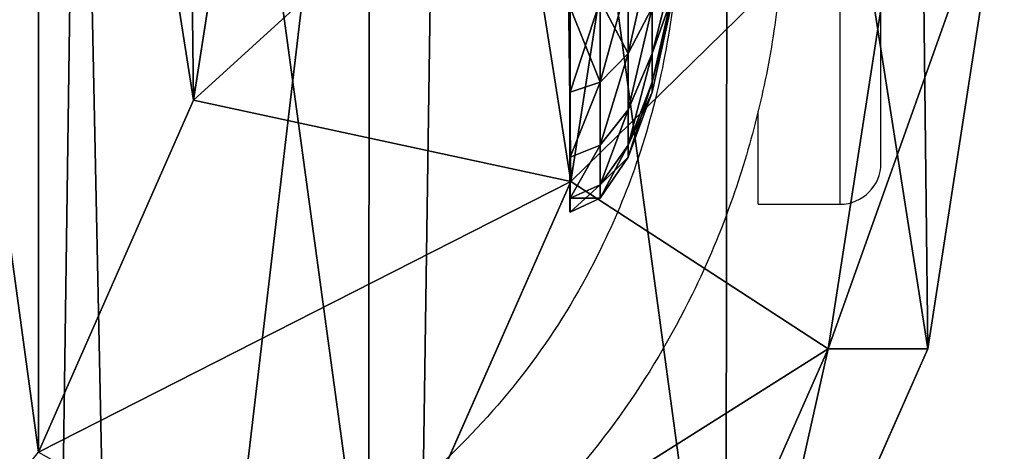
# Model space of a CAD drawing. Units: centimetres. Extents: x -292 to 292, y -163 to 315.
# Drawn here: x 133 to 138, y -2 to 0 of the extents above; entities that cross this region are included whole.
import ezdxf

# ---------------------------------------------------------------- set-up
doc = ezdxf.new("R2010")
doc.units = ezdxf.units.CM
doc.header["$LTSCALE"] = 2.54
doc.layers.get('0').update_dxf_attribs({"true_color": 0xff5454})
doc.layers.add('VP-EQ', color=7, linetype='Continuous', true_color=0x8a3492)

# ---------------------------------------------------------------- blocks, each defined once
blk = doc.blocks.new('Komponent#13')
at = {"color": 0}
for p, q in [((-1, 1.134, 0.5), (-1, 0.7753, 0.7753)), ((-1, 0.7753, 3.2247), (-1, 1.134, 3.5)), ((-1, 1.134, 0.5), (-1, 0.7753, 0.7753)), ((-1, 0.7753, 3.2247), (-1, 1.134, 3.5)), ((-0.2679, 1.134, 2.5), (-0.5858, 0.7753, 2.7071)), ((-0.2679, 1.134, 1.5), (-0.5858, 0.7753, 1.2929)), ((-0.2679, 1.134, 2.5), (-0.5858, 0.7753, 2.7071)), ((-0.2679, 1.134, 1.5), (-0.5858, 0.7753, 1.2929)), ((-1.4824, 1.0341, 0.327), (-1.4824, 0.634, 0.634)), ((-1.4824, 0.634, 3.366), (-1.4824, 1.0341, 3.673)), ((-1.4824, 0.634, 3.366), (-1.4824, 1.0341, 3.673)), ((-1.4824, 1.0341, 0.327), (-1.4824, 0.634, 0.634)), ((-0.2679, 1.0341, 2.2588), (-0.5858, 0.634, 2.366)), ((-0.2679, 1.0341, 1.7412), (-0.5858, 0.634, 1.634)), ((-0.2679, 1.0341, 1.7412), (-0.5858, 0.634, 1.634)), ((-0.2679, 1.0341, 2.2588), (-0.5858, 0.634, 2.366)), ((-2.0046, 0.5862, 0.5862), (-2.0046, 1.0003, 0.2685)), ((-2.0046, 1.0003, 3.7315), (-2.0046, 0.5862, 3.4138)), ((-2, 0.5858, 3.4142), (-2, 1, 3.7321)), ((-2, 1, 0.2679), (-2, 0.5858, 0.5858)), ((-0.5858, 1, 1), (-1, 0.7753, 0.7753)), ((-0.5858, 1, 1), (-1, 0.7753, 0.7753)), ((-0.5858, 1, 3), (-1, 0.7753, 3.2247)), ((-0.5858, 1, 3), (-1, 0.7753, 3.2247)), ((-0.5858, 1, 3), (-0.5858, 0.7753, 2.7071)), ((-0.5858, 0.7753, 1.2929), (-0.5858, 1, 1)), ((-0.5858, 0.7753, 1.2929), (-0.5858, 1, 1)), ((-0.2679, 1, 2), (-0.5858, 0.5858, 2)), ((-0.2679, 1, 2), (-0.5858, 0.5858, 2)), ((-0.5858, 1, 3), (-0.5858, 0.7753, 2.7071)), ((-1, 0.7753, 0.7753), (-1.4824, 0.634, 0.634)), ((-1, 0.7753, 0.7753), (-1.4824, 0.634, 0.634)), ((-1, 0.7753, 3.2247), (-1.4824, 0.634, 3.366)), ((-1, 0.7753, 3.2247), (-1.4824, 0.634, 3.366)), ((-0.5858, 0.7753, 1.2929), (-1, 0.5, 1.134)), ((-0.5858, 0.7753, 1.2929), (-1, 0.5, 1.134)), ((-1, 0.7753, 0.7753), (-1, 0.5, 1.134)), ((-1, 0.7753, 0.7753), (-1, 0.5, 1.134)), ((-0.5858, 0.7753, 2.7071), (-1, 0.5, 2.866)), ((-0.5858, 0.7753, 2.7071), (-1, 0.5, 2.866)), ((-1, 0.5, 2.866), (-1, 0.7753, 3.2247)), ((-1, 0.5, 2.866), (-1, 0.7753, 3.2247)), ((-0.5858, 0.634, 1.634), (-0.5858, 0.7753, 1.2929)), ((-0.5858, 0.7753, 2.7071), (-0.5858, 0.634, 2.366)), ((-0.5858, 0.634, 1.634), (-0.5858, 0.7753, 1.2929)), ((-0.5858, 0.7753, 2.7071), (-0.5858, 0.634, 2.366)), ((-1.4824, 0.634, 0.634), (-2, 0.5858, 0.5858)), ((-1.4824, 0.634, 3.366), (-2, 0.5858, 3.4142)), ((-1.4824, 0.634, 0.634), (-2, 0.5858, 0.5858)), ((-1.4824, 0.634, 3.366), (-2, 0.5858, 3.4142)), ((-1.4824, 0.634, 0.634), (-1.4824, 0.327, 1.0341)), ((-1.4824, 0.634, 0.634), (-1.4824, 0.327, 1.0341)), ((-1.4824, 0.327, 2.9659), (-1.4824, 0.634, 3.366)), ((-1.4824, 0.327, 2.9659), (-1.4824, 0.634, 3.366)), ((-0.5858, 0.634, 1.634), (-1, 0.327, 1.5517)), ((-0.5858, 0.634, 1.634), (-1, 0.327, 1.5517)), ((-0.5858, 0.634, 2.366), (-1, 0.327, 2.4483)), ((-0.5858, 0.634, 2.366), (-1, 0.327, 2.4483)), ((-0.5858, 0.5858, 2), (-0.5858, 0.634, 1.634)), ((-0.5858, 0.5858, 2), (-0.5858, 0.634, 1.634)), ((-0.5858, 0.634, 2.366), (-0.5858, 0.5858, 2)), ((-0.5858, 0.634, 2.366), (-0.5858, 0.5858, 2)), ((-2.0046, 0.2685, 1.0003), (-2.0046, 0.5862, 0.5862)), ((-2.0046, 0.5862, 3.4138), (-2.0046, 0.2685, 2.9997)), ((-2, 0.5858, 0.5858), (-2, 0.2679, 1)), ((-2, 0.2679, 3), (-2, 0.5858, 3.4142)), ((-0.5858, 0.5858, 2), (-1, 0.2679, 2)), ((-0.5858, 0.5858, 2), (-1, 0.2679, 2)), ((-1, 0.5, 2.866), (-1.4824, 0.327, 2.9659)), ((-1, 0.5, 1.134), (-1.4824, 0.327, 1.0341)), ((-1, 0.5, 1.134), (-1.4824, 0.327, 1.0341)), ((-1, 0.5, 2.866), (-1.4824, 0.327, 2.9659)), ((-1, 0.5, 1.134), (-1, 0.327, 1.5517)), ((-1, 0.327, 2.4483), (-1, 0.5, 2.866)), ((-1, 0.5, 1.134), (-1, 0.327, 1.5517)), ((-1, 0.327, 2.4483), (-1, 0.5, 2.866)), ((-1.4824, 0.327, 1.0341), (-2, 0.2679, 1)), ((-1.4824, 0.327, 2.9659), (-2, 0.2679, 3)), ((-1.4824, 0.327, 1.0341), (-2, 0.2679, 1)), ((-1.4824, 0.327, 2.9659), (-2, 0.2679, 3)), ((-1, 0.327, 2.4483), (-1.4824, 0.134, 2.5)), ((-1.4824, 0.134, 2.5), (-1.4824, 0.327, 2.9659)), ((-1.4824, 0.327, 1.0341), (-1.4824, 0.134, 1.5)), ((-1, 0.327, 1.5517), (-1.4824, 0.134, 1.5)), ((-1.4824, 0.327, 1.0341), (-1.4824, 0.134, 1.5)), ((-1, 0.327, 1.5517), (-1.4824, 0.134, 1.5)), ((-1.4824, 0.134, 2.5), (-1.4824, 0.327, 2.9659)), ((-1, 0.327, 2.4483), (-1.4824, 0.134, 2.5)), ((-1, 0.327, 1.5517), (-1, 0.2679, 2)), ((-1, 0.327, 1.5517), (-1, 0.2679, 2)), ((-1, 0.2679, 2), (-1, 0.327, 2.4483)), ((-1, 0.2679, 2), (-1, 0.327, 2.4483)), ((-2.0046, 0.0687, 1.4825), (-2.0046, 0.2685, 1.0003)), ((-2.0046, 0.2685, 2.9997), (-2.0046, 0.0687, 2.5175)), ((-2, 0.2679, 1), (-2, 0.0681, 1.4824)), ((-2, 0.0681, 2.5176), (-2, 0.2679, 3)), ((-1, 0.2679, 2), (-1.4824, 0.0681, 2)), ((-1, 0.2679, 2), (-1.4824, 0.0681, 2)), ((-1.4824, 0.134, 1.5), (-2, 0.0681, 1.4824)), ((-1.4824, 0.134, 1.5), (-2, 0.0681, 1.4824)), ((-1.4824, 0.134, 2.5), (-2, 0.0681, 2.5176)), ((-1.4824, 0.134, 2.5), (-2, 0.0681, 2.5176)), ((-1.4824, 0.134, 1.5), (-1.4824, 0.0681, 2)), ((-1.4824, 0.134, 1.5), (-1.4824, 0.0681, 2)), ((-1.4824, 0.0681, 2), (-1.4824, 0.134, 2.5)), ((-1.4824, 0.0681, 2), (-1.4824, 0.134, 2.5)), ((-2.0046, 0.0006, 2), (-2.0046, 0.0687, 1.4825)), ((-2.0046, 0.0687, 2.5175), (-2.0046, 0.0006, 2)), ((-1.4824, 0.0681, 2), (-2, 0, 2)), ((-2, 0.0681, 1.4824), (-2, 0, 2)), ((-1.4824, 0.0681, 2), (-2, 0, 2)), ((-2, 0, 2), (-2, 0.0681, 2.5176))]:
    blk.add_line(p, q, dxfattribs=at)
mesh = blk.add_polyface(dxfattribs=at)
corners = [(-2.0046, 0.0687, 2.5175), (-2.0046, 0.0687, 1.4825), (-2.0046, 0.0006, 2), (-2.0046, 0.2685, 1.0003), (-2.0046, 0.2685, 2.9997), (-2.0046, 0.5862, 0.5862), (-2.0046, 0.5862, 3.4138), (-2.0046, 1.0003, 0.2685), (-2.0046, 1.0003, 3.7315), (-2.0046, 1.4825, 3.9313), (-2.0046, 1.4825, 0.0687), (-2.0046, 2, 3.9994), (-2.0046, 2, 0.0006), (-2.0046, 2.5175, 3.9313), (-2.0046, 2.5175, 0.0687), (-2.0046, 2.9997, 3.7315), (-2.0046, 2.9997, 0.2685), (-2.0046, 3.4138, 3.4138), (-2.0046, 3.4138, 0.5862), (-2.0046, 3.7315, 2.9997), (-2.0046, 3.7315, 1.0003), (-2.0046, 3.9313, 2.5175), (-2.0046, 3.9313, 1.4825), (-2.0046, 3.9994, 2)]
mesh.append_faces([[corners[k] for k in face] for face in [(0, 1, 2), (22, 21, 23)]], dxfattribs={"vtx0": -1, "color": 0})
mesh.append_faces([[corners[k] for k in face] for face in [(1, 0, 3), (3, 4, 5), (5, 6, 7), (7, 9, 10), (10, 11, 12), (12, 13, 14), (14, 15, 16), (16, 17, 18), (18, 19, 20), (20, 21, 22)]], dxfattribs={"vtx0": -1, "vtx1": -1, "color": 0})
mesh.append_faces([[corners[k] for k in face] for face in [(3, 0, 4), (5, 4, 6), (7, 6, 8), (7, 8, 9), (10, 9, 11), (12, 11, 13), (14, 13, 15), (16, 15, 17), (18, 17, 19), (20, 19, 21)]], dxfattribs={"vtx0": -1, "vtx2": -1, "color": 0})
mesh = blk.add_polyface(dxfattribs=at)
corners = [(-1, 1.134, 0.5), (-0.5858, 1, 1), (-1, 0.7753, 0.7753), (-0.5858, 1.2929, 0.7753)]
mesh.append_faces([[corners[k] for k in face] for face in [(0, 1, 2), (1, 0, 3)]], dxfattribs={"vtx0": -1, "color": 0})
mesh = blk.add_polyface(dxfattribs=at)
corners = [(-1, 0.7753, 3.2247), (-0.5858, 1.2929, 3.2247), (-1, 1.134, 3.5), (-0.5858, 1, 3)]
mesh.append_faces([[corners[k] for k in face] for face in [(0, 1, 2), (1, 0, 3)]], dxfattribs={"vtx0": -1, "color": 0})
mesh = blk.add_polyface(dxfattribs=at)
corners = [(-0.2679, 1.134, 2.5), (-0.5858, 1, 3), (-0.5858, 0.7753, 2.7071), (-0.2679, 1.2929, 2.7071)]
mesh.append_faces([[corners[k] for k in face] for face in [(0, 1, 2), (1, 0, 3)]], dxfattribs={"vtx0": -1, "color": 0})
mesh = blk.add_polyface(dxfattribs=at)
corners = [(-0.5858, 1, 1), (-0.2679, 1.134, 1.5), (-0.5858, 0.7753, 1.2929), (-0.2679, 1.2929, 1.2929)]
mesh.append_faces([[corners[k] for k in face] for face in [(0, 1, 2), (1, 0, 3)]], dxfattribs={"vtx0": -1, "color": 0})
mesh = blk.add_polyface(dxfattribs=at)
corners = [(-1.4824, 1.0341, 0.327), (-1, 0.7753, 0.7753), (-1.4824, 0.634, 0.634), (-1, 1.134, 0.5)]
mesh.append_faces([[corners[k] for k in face] for face in [(0, 1, 2), (1, 0, 3)]], dxfattribs={"vtx0": -1, "color": 0})
mesh = blk.add_polyface(dxfattribs=at)
corners = [(-1.4824, 0.634, 3.366), (-1, 1.134, 3.5), (-1.4824, 1.0341, 3.673), (-1, 0.7753, 3.2247)]
mesh.append_faces([[corners[k] for k in face] for face in [(0, 1, 2), (1, 0, 3)]], dxfattribs={"vtx0": -1, "color": 0})
mesh = blk.add_polyface(dxfattribs=at)
corners = [(-0.2679, 1.0341, 2.2588), (-0.5858, 0.7753, 2.7071), (-0.5858, 0.634, 2.366), (-0.2679, 1.134, 2.5)]
mesh.append_faces([[corners[k] for k in face] for face in [(0, 1, 2), (1, 0, 3)]], dxfattribs={"vtx0": -1, "color": 0})
mesh = blk.add_polyface(dxfattribs=at)
corners = [(-0.5858, 0.7753, 1.2929), (-0.2679, 1.0341, 1.7412), (-0.5858, 0.634, 1.634), (-0.2679, 1.134, 1.5)]
mesh.append_faces([[corners[k] for k in face] for face in [(0, 1, 2), (1, 0, 3)]], dxfattribs={"vtx0": -1, "color": 0})
mesh = blk.add_polyface(dxfattribs=at)
corners = [(-2, 0.5858, 3.4142), (-1.4824, 1.0341, 3.673), (-2, 1, 3.7321), (-1.4824, 0.634, 3.366)]
mesh.append_faces([[corners[k] for k in face] for face in [(0, 1, 2), (1, 0, 3)]], dxfattribs={"vtx0": -1, "color": 0})
mesh = blk.add_polyface(dxfattribs=at)
corners = [(-2, 1, 0.2679), (-1.4824, 0.634, 0.634), (-2, 0.5858, 0.5858), (-1.4824, 1.0341, 0.327)]
mesh.append_faces([[corners[k] for k in face] for face in [(0, 1, 2), (1, 0, 3)]], dxfattribs={"vtx0": -1, "color": 0})
mesh = blk.add_polyface(dxfattribs=at)
corners = [(-0.5858, 0.634, 1.634), (-0.2679, 1, 2), (-0.5858, 0.5858, 2), (-0.2679, 1.0341, 1.7412)]
mesh.append_faces([[corners[k] for k in face] for face in [(0, 1, 2), (1, 0, 3)]], dxfattribs={"vtx0": -1, "color": 0})
mesh = blk.add_polyface(dxfattribs=at)
corners = [(-0.2679, 1, 2), (-0.5858, 0.634, 2.366), (-0.5858, 0.5858, 2), (-0.2679, 1.0341, 2.2588)]
mesh.append_faces([[corners[k] for k in face] for face in [(0, 1, 2), (1, 0, 3)]], dxfattribs={"vtx0": -1, "color": 0})
mesh = blk.add_polyface(dxfattribs=at)
corners = [(-0.5858, 1, 1), (-1, 0.5, 1.134), (-1, 0.7753, 0.7753), (-0.5858, 0.7753, 1.2929)]
mesh.append_faces([[corners[k] for k in face] for face in [(0, 1, 2), (1, 0, 3)]], dxfattribs={"vtx0": -1, "color": 0})
mesh = blk.add_polyface(dxfattribs=at)
corners = [(-0.5858, 1, 3), (-1, 0.5, 2.866), (-0.5858, 0.7753, 2.7071), (-1, 0.7753, 3.2247)]
mesh.append_faces([[corners[k] for k in face] for face in [(0, 1, 2), (1, 0, 3)]], dxfattribs={"vtx0": -1, "color": 0})
mesh = blk.add_polyface(dxfattribs=at)
corners = [(-1, 0.7753, 0.7753), (-1.4824, 0.327, 1.0341), (-1.4824, 0.634, 0.634), (-1, 0.5, 1.134)]
mesh.append_faces([[corners[k] for k in face] for face in [(0, 1, 2), (1, 0, 3)]], dxfattribs={"vtx0": -1, "color": 0})
mesh = blk.add_polyface(dxfattribs=at)
corners = [(-1, 0.7753, 3.2247), (-1.4824, 0.327, 2.9659), (-1, 0.5, 2.866), (-1.4824, 0.634, 3.366)]
mesh.append_faces([[corners[k] for k in face] for face in [(0, 1, 2), (1, 0, 3)]], dxfattribs={"vtx0": -1, "color": 0})
mesh = blk.add_polyface(dxfattribs=at)
corners = [(-0.5858, 0.7753, 1.2929), (-1, 0.327, 1.5517), (-1, 0.5, 1.134), (-0.5858, 0.634, 1.634)]
mesh.append_faces([[corners[k] for k in face] for face in [(0, 1, 2), (1, 0, 3)]], dxfattribs={"vtx0": -1, "color": 0})
mesh = blk.add_polyface(dxfattribs=at)
corners = [(-0.5858, 0.7753, 2.7071), (-1, 0.327, 2.4483), (-0.5858, 0.634, 2.366), (-1, 0.5, 2.866)]
mesh.append_faces([[corners[k] for k in face] for face in [(0, 1, 2), (1, 0, 3)]], dxfattribs={"vtx0": -1, "color": 0})
mesh = blk.add_polyface(dxfattribs=at)
corners = [(-1.4824, 0.634, 0.634), (-2, 0.2679, 1), (-2, 0.5858, 0.5858), (-1.4824, 0.327, 1.0341)]
mesh.append_faces([[corners[k] for k in face] for face in [(0, 1, 2), (1, 0, 3)]], dxfattribs={"vtx0": -1, "color": 0})
mesh = blk.add_polyface(dxfattribs=at)
corners = [(-1.4824, 0.634, 3.366), (-2, 0.2679, 3), (-1.4824, 0.327, 2.9659), (-2, 0.5858, 3.4142)]
mesh.append_faces([[corners[k] for k in face] for face in [(0, 1, 2), (1, 0, 3)]], dxfattribs={"vtx0": -1, "color": 0})
mesh = blk.add_polyface(dxfattribs=at)
corners = [(-0.5858, 0.634, 1.634), (-1, 0.2679, 2), (-1, 0.327, 1.5517), (-0.5858, 0.5858, 2)]
mesh.append_faces([[corners[k] for k in face] for face in [(0, 1, 2), (1, 0, 3)]], dxfattribs={"vtx0": -1, "color": 0})
mesh = blk.add_polyface(dxfattribs=at)
corners = [(-0.5858, 0.5858, 2), (-1, 0.327, 2.4483), (-1, 0.2679, 2), (-0.5858, 0.634, 2.366)]
mesh.append_faces([[corners[k] for k in face] for face in [(0, 1, 2), (1, 0, 3)]], dxfattribs={"vtx0": -1, "color": 0})
mesh = blk.add_polyface(dxfattribs=at)
corners = [(-1, 0.5, 2.866), (-1.4824, 0.134, 2.5), (-1, 0.327, 2.4483), (-1.4824, 0.327, 2.9659)]
mesh.append_faces([[corners[k] for k in face] for face in [(0, 1, 2), (1, 0, 3)]], dxfattribs={"vtx0": -1, "color": 0})
mesh = blk.add_polyface(dxfattribs=at)
corners = [(-1, 0.5, 1.134), (-1.4824, 0.134, 1.5), (-1.4824, 0.327, 1.0341), (-1, 0.327, 1.5517)]
mesh.append_faces([[corners[k] for k in face] for face in [(0, 1, 2), (1, 0, 3)]], dxfattribs={"vtx0": -1, "color": 0})
mesh = blk.add_polyface(dxfattribs=at)
corners = [(-1.4824, 0.327, 1.0341), (-2, 0.0681, 1.4824), (-2, 0.2679, 1), (-1.4824, 0.134, 1.5)]
mesh.append_faces([[corners[k] for k in face] for face in [(0, 1, 2), (1, 0, 3)]], dxfattribs={"vtx0": -1, "color": 0})
mesh = blk.add_polyface(dxfattribs=at)
corners = [(-1.4824, 0.327, 2.9659), (-2, 0.0681, 2.5176), (-1.4824, 0.134, 2.5), (-2, 0.2679, 3)]
mesh.append_faces([[corners[k] for k in face] for face in [(0, 1, 2), (1, 0, 3)]], dxfattribs={"vtx0": -1, "color": 0})
mesh = blk.add_polyface(dxfattribs=at)
corners = [(-1, 0.327, 1.5517), (-1.4824, 0.0681, 2), (-1.4824, 0.134, 1.5), (-1, 0.2679, 2)]
mesh.append_faces([[corners[k] for k in face] for face in [(0, 1, 2), (1, 0, 3)]], dxfattribs={"vtx0": -1, "color": 0})
mesh = blk.add_polyface(dxfattribs=at)
corners = [(-1, 0.2679, 2), (-1.4824, 0.134, 2.5), (-1.4824, 0.0681, 2), (-1, 0.327, 2.4483)]
mesh.append_faces([[corners[k] for k in face] for face in [(0, 1, 2), (1, 0, 3)]], dxfattribs={"vtx0": -1, "color": 0})
mesh = blk.add_polyface(dxfattribs=at)
corners = [(-1.4824, 0.134, 1.5), (-2, 0, 2), (-2, 0.0681, 1.4824), (-1.4824, 0.0681, 2)]
mesh.append_faces([[corners[k] for k in face] for face in [(0, 1, 2), (1, 0, 3)]], dxfattribs={"vtx0": -1, "color": 0})
mesh = blk.add_polyface(dxfattribs=at)
corners = [(-1.4824, 0.0681, 2), (-2, 0.0681, 2.5176), (-2, 0, 2), (-1.4824, 0.134, 2.5)]
mesh.append_faces([[corners[k] for k in face] for face in [(0, 1, 2), (1, 0, 3)]], dxfattribs={"vtx0": -1, "color": 0})
blk = doc.blocks.new('R__nica')
at = {"color": 0}
for p, q in [((19.5376, 10.4964, 46.1702), (19.1644, 8.0818, 46.1793)), ((19.5376, 10.4964, 46.1702), (19.1644, 8.0818, 46.1793)), ((19.5376, 10.4964, 46.1702), (19.1644, 8.0818, 46.1793)), ((17.6573, 10.3381, 48.2168), (17.3698, 8.4789, 48.2238)), ((17.6573, 10.3381, 48.2168), (17.3698, 8.4789, 48.2238)), ((19.922, 7.2646, 5.7101), (20.2965, 9.6779, 5.701)), ((20.2965, 9.6779, 25.6212), (19.922, 7.2646, 25.6623)), ((19.922, 7.2646, 5.7101), (20.2965, 9.6779, 5.701)), ((20.2965, 9.6779, 25.6212), (19.922, 7.2646, 25.6623)), ((17.3698, 8.4789, 48.2238), (16.6105, 6.7585, 48.2423)), ((17.3698, 8.4789, 48.2238), (16.6105, 6.7585, 48.2423)), ((19.1644, 8.0818, 46.1793), (17.3698, 8.4789, 48.2238)), ((19.1644, 8.0818, 46.1793), (17.3698, 8.4789, 48.2238)), ((19.1644, 8.0818, 46.1793), (18.1781, 5.8476, 46.2034)), ((19.1644, 8.0818, 46.1793), (18.1781, 5.8476, 46.2034)), ((19.1644, 8.0818, 46.1793), (18.1781, 5.8476, 46.2034)), ((19.922, 7.2646, 25.6623), (19.1644, 8.0818, 46.1793)), ((19.922, 7.2646, 25.6623), (19.1644, 8.0818, 46.1793)), ((18.9357, 5.0304, 5.7342), (19.922, 7.2646, 5.7101)), ((18.9357, 5.0304, 5.7342), (19.922, 7.2646, 5.7101)), ((19.922, 7.2646, 25.6623), (18.9357, 5.0304, 25.6886)), ((19.922, 7.2646, 25.6623), (18.9357, 5.0304, 25.6886)), ((19.922, 7.2646, 5.7101), (19.922, 7.2646, 25.6623)), ((19.922, 7.2646, 5.7101), (19.922, 7.2646, 25.6623))]:
    blk.add_line(p, q, dxfattribs=at)
mesh = blk.add_polyface(dxfattribs=at)
corners = [(2.9914, 6.8887, 46.5746), (2.8383, 11.4675, 46.5783), (2.7618, 9.1195, 46.5802), (3.2954, 13.7026, 46.5672), (3.791, 4.7918, 46.555), (4.1019, 15.6727, 46.5474), (5.1059, 2.9718, 46.5229), (5.8502, 17.2423, 46.5047), (7.0798, 1.6869, 46.4747), (7.9466, 18.3053, 46.4535), (9.3181, 0.9555, 46.42), (10.2483, 18.7892, 46.3972), (11.6681, 0.8274, 46.3625), (12.669, 18.3978, 46.3381), (13.5323, 1.3121, 46.317), (14.9075, 17.394, 46.2834), (15.2303, 2.3758, 46.2755), (16.811, 15.8461, 46.2368), (16.6462, 3.9459, 46.2409), (18.1781, 5.8476, 46.2034), (18.1814, 14.323, 46.2033), (19.1644, 8.0818, 46.1793), (19.1114, 12.4983, 46.1806), (19.5376, 10.4964, 46.1702)]
mesh.append_faces([[corners[k] for k in face] for face in [(0, 1, 2), (22, 21, 23)]], dxfattribs={"vtx0": -1, "color": 0})
mesh.append_faces([[corners[k] for k in face] for face in [(1, 0, 3), (3, 4, 5), (5, 6, 7), (7, 8, 9), (9, 10, 11), (11, 12, 13), (13, 14, 15), (15, 16, 17), (17, 19, 20), (20, 21, 22)]], dxfattribs={"vtx0": -1, "vtx1": -1, "color": 0})
mesh.append_faces([[corners[k] for k in face] for face in [(3, 0, 4), (5, 4, 6), (7, 6, 8), (9, 8, 10), (11, 10, 12), (13, 12, 14), (15, 14, 16), (17, 16, 18), (17, 18, 19), (20, 19, 21)]], dxfattribs={"vtx0": -1, "vtx2": -1, "color": 0})
mesh = blk.add_polyface(dxfattribs=at)
corners = [(3.6243, 10.6197, 6.1084), (3.7738, 6.0448, 6.1048), (3.5462, 8.2735, 6.1104), (4.0823, 12.8538, 6.0973), (4.5706, 3.9509, 6.0853), (4.889, 14.8237, 6.0775), (5.8821, 2.1346, 6.0533), (6.6357, 16.395, 6.0348), (7.8519, 0.8541, 6.0051), (8.7296, 17.4608, 5.9837), (10.0861, 0.1271, 5.9505), (11.0279, 17.9482, 5.9275), (12.4323, 0.0031, 5.8932), (13.4446, 17.5613, 5.8684), (14.294, 0.4906, 5.8477), (15.6787, 16.5621, 5.8138), (15.99, 1.5563, 5.8062), (17.5781, 15.0187, 5.7674), (17.4048, 3.1276, 5.7717), (18.9357, 5.0304, 5.7342), (18.9452, 13.4991, 5.734), (19.922, 7.2646, 5.7101), (19.8724, 11.6774, 5.7114), (20.2965, 9.6779, 5.701)]
mesh.append_faces([[corners[k] for k in face] for face in [(0, 1, 2), (21, 22, 23)]], dxfattribs={"vtx0": -1, "color": 0})
mesh.append_faces([[corners[k] for k in face] for face in [(1, 3, 4), (4, 5, 6), (6, 7, 8), (8, 9, 10), (10, 11, 12), (12, 13, 14), (14, 15, 16), (16, 17, 18), (18, 17, 19), (19, 20, 21)]], dxfattribs={"vtx0": -1, "vtx1": -1, "color": 0})
mesh.append_faces([[corners[k] for k in face] for face in [(1, 0, 3), (4, 3, 5), (6, 5, 7), (8, 7, 9), (10, 9, 11), (12, 11, 13), (14, 13, 15), (16, 15, 17), (19, 17, 20), (21, 20, 22)]], dxfattribs={"vtx0": -1, "vtx2": -1, "color": 0})
mesh = blk.add_polyface(dxfattribs=at)
corners = [(4.9167, 7.5602, 48.5281), (4.7988, 11.0859, 48.531), (4.7399, 9.278, 48.5324), (5.1508, 12.8069, 48.5224), (5.5324, 5.9456, 48.5131), (5.7718, 14.3239, 48.5072), (6.5448, 4.5442, 48.4883), (7.118, 15.5325, 48.4743), (8.0648, 3.5548, 48.4512), (8.7322, 16.351, 48.4349), (9.7882, 2.9917, 48.4091), (10.5045, 16.7236, 48.3916), (11.5977, 2.893, 48.3648), (12.3684, 16.4222, 48.346), (13.0332, 3.2662, 48.3298), (14.092, 15.6493, 48.3039), (14.3406, 4.0852, 48.2978), (15.5578, 14.4574, 48.2681), (15.4309, 5.2943, 48.2712), (16.6105, 6.7585, 48.2423), (16.613, 13.2846, 48.2423), (17.3698, 8.4789, 48.2238), (17.329, 11.8796, 48.2248), (17.6573, 10.3381, 48.2168)]
mesh.append_faces([[corners[k] for k in face] for face in [(0, 1, 2), (22, 21, 23)]], dxfattribs={"vtx0": -1, "color": 0})
mesh.append_faces([[corners[k] for k in face] for face in [(1, 0, 3), (3, 4, 5), (5, 6, 7), (7, 8, 9), (9, 10, 11), (11, 12, 13), (13, 14, 15), (15, 16, 17), (17, 19, 20), (20, 21, 22)]], dxfattribs={"vtx0": -1, "vtx1": -1, "color": 0})
mesh.append_faces([[corners[k] for k in face] for face in [(3, 0, 4), (5, 4, 6), (7, 6, 8), (9, 8, 10), (11, 10, 12), (13, 12, 14), (15, 14, 16), (17, 16, 18), (17, 18, 19), (20, 19, 21)]], dxfattribs={"vtx0": -1, "vtx2": -1, "color": 0})
mesh = blk.add_polyface(dxfattribs=at)
corners = [(19.5376, 10.4964, 46.1702), (17.3698, 8.4789, 48.2238), (19.1644, 8.0818, 46.1793), (17.6573, 10.3381, 48.2168)]
mesh.append_faces([[corners[k] for k in face] for face in [(0, 1, 2), (1, 0, 3)]], dxfattribs={"vtx0": -1, "color": 0})
mesh = blk.add_polyface(dxfattribs=at)
corners = [(20.2965, 9.6779, 25.6212), (19.1644, 8.0818, 46.1793), (19.922, 7.2646, 25.6623), (19.5376, 10.4964, 46.1702)]
mesh.append_faces([[corners[k] for k in face] for face in [(0, 1, 2), (1, 0, 3)]], dxfattribs={"vtx0": -1, "color": 0})
mesh = blk.add_polyface(dxfattribs=at)
corners = [(20.2965, 9.6779, 5.701), (19.922, 7.2646, 25.6623), (19.922, 7.2646, 5.7101), (20.2965, 9.6779, 25.6212)]
mesh.append_faces([[corners[k] for k in face] for face in [(0, 1, 2), (1, 0, 3)]], dxfattribs={"vtx0": -1, "color": 0})
mesh = blk.add_polyface(dxfattribs=at)
corners = [(19.1644, 8.0818, 46.1793), (16.6105, 6.7585, 48.2423), (18.1781, 5.8476, 46.2034), (17.3698, 8.4789, 48.2238)]
mesh.append_faces([[corners[k] for k in face] for face in [(0, 1, 2), (1, 0, 3)]], dxfattribs={"vtx0": -1, "color": 0})
mesh = blk.add_polyface(dxfattribs=at)
corners = [(19.922, 7.2646, 25.6623), (18.1781, 5.8476, 46.2034), (18.9357, 5.0304, 25.6886), (19.1644, 8.0818, 46.1793)]
mesh.append_faces([[corners[k] for k in face] for face in [(0, 1, 2), (1, 0, 3)]], dxfattribs={"vtx0": -1, "color": 0})
mesh = blk.add_polyface(dxfattribs=at)
corners = [(18.9357, 5.0304, 5.7342), (19.922, 7.2646, 25.6623), (18.9357, 5.0304, 25.6886), (19.922, 7.2646, 5.7101)]
mesh.append_faces([[corners[k] for k in face] for face in [(0, 1, 2), (1, 0, 3)]], dxfattribs={"vtx0": -1, "color": 0})
blk = doc.blocks.new('1258 3d')
at = {"color": 43, "true_color": 0xcdb98c, "extrusion": (-0.024432, 0, 0.999701), "rotation": 90}
blk.add_blockref('R__nica', (8.8112, 117.5177, -9.0691), dxfattribs=at)
at = {"color": 0, "xscale": 0.2837618601085517}
blk.add_blockref('Komponent#13', (136.3, -0.8796, 23.3589), dxfattribs=at)
blk = doc.blocks.new('rb1258 2d')
at = {"color": 7, "linetype": 'Continuous', "lineweight": 25}
for p, q in [((-329.7064, -157.9599), (-329.7064, -157.0385)), ((-330.3064, -158.1599), (-330.3064, -157.7048)), ((-330.3064, -158.1599), (-329.9064, -158.1599))]:
    blk.add_line(p, q, dxfattribs=at)
at = {"color": 8, "linetype": 'Continuous', "lineweight": 25}
blk.add_line((-329.9064, -158.1599), (-329.9064, -157.1426), dxfattribs=at)
at = {"color": 7, "linetype": 'Continuous', "lineweight": 25}
blk.add_arc((-329.9064, -157.9599), 0.2, 270, 0, dxfattribs=at)
for points, knots in [([(-347.526, -154.2918), (-347.4479, -153.9703), (-347.2908, -153.3239), (-346.9985, -152.5721), (-346.743, -152.0143), (-346.5378, -151.6432), (-346.2898, -151.2943), (-346.0201, -150.9791), (-345.7349, -150.7031), (-345.3644, -150.3597), (-344.7272, -149.7105), (-344.0638, -149.0119), (-343.4034, -148.4097), (-342.9529, -148.1045), (-342.407, -147.8097), (-341.7541, -147.556), (-340.9871, -147.3318), (-340.177, -147.1823), (-339.4981, -147.1028), (-338.9726, -147.0733), (-338.5916, -147.108), (-338.2101, -147.2258), (-337.8357, -147.3972), (-337.2111, -147.6825), (-336.4541, -147.9874), (-335.5594, -148.2842), (-334.8022, -148.5486), (-334.0821, -148.9138), (-333.4495, -149.3299), (-332.9074, -149.7772), (-332.4402, -150.2367), (-332.0079, -150.7379), (-331.6202, -151.2721), (-331.282, -151.8291), (-330.9881, -152.4066), (-330.7334, -153.0079), (-330.5196, -153.6459), (-330.3601, -154.3149), (-330.241, -155.0123), (-330.1711, -155.7224), (-330.1655, -156.3427), (-330.181, -156.864), (-330.2188, -157.2896), (-330.3014, -157.7124), (-330.4319, -158.1546), (-330.6421, -158.6578), (-330.968, -159.2056), (-331.3674, -159.6694), (-331.7659, -160.0122), (-332.1026, -160.2879), (-332.424, -160.5817), (-332.7248, -160.906), (-332.9835, -161.2726), (-333.2258, -161.6566), (-333.5321, -162.0924), (-333.9496, -162.5395), (-334.4452, -162.9484), (-334.9487, -163.2664), (-335.4489, -163.5134), (-335.9838, -163.6997), (-336.6724, -163.8757), (-337.5052, -164.0375), (-338.4939, -164.1442), (-339.497, -164.1648), (-340.3751, -164.1209), (-341.1146, -164.0233), (-341.7176, -163.885), (-342.3129, -163.6971), (-342.8925, -163.4621), (-343.4485, -163.1864), (-343.9842, -162.8692), (-344.494, -162.5009), (-344.9385, -162.1093), (-345.2953, -161.692), (-345.5749, -161.2713), (-345.8705, -160.7579), (-346.207, -160.1677), (-346.5642, -159.5725), (-346.9194, -159.0638), (-347.2133, -158.6133), (-347.4272, -158.1213), (-347.4944, -157.7774), (-347.5285, -157.6029)], [0, 0, 0, 0, 0.019576, 0.03936, 0.047638, 0.055906, 0.064427, 0.07295, 0.080431, 0.087916, 0.10287, 0.134285, 0.144975, 0.155708, 0.166414, 0.181665, 0.197085, 0.21368, 0.230383, 0.237547, 0.24482, 0.252901, 0.261048, 0.269199, 0.293575, 0.309312, 0.325036, 0.341013, 0.356991, 0.369781, 0.382575, 0.395755, 0.408935, 0.421619, 0.434305, 0.447282, 0.460256, 0.474108, 0.487965, 0.502135, 0.516309, 0.524669, 0.533021, 0.541579, 0.550137, 0.560287, 0.573799, 0.587718, 0.596307, 0.604901, 0.613494, 0.622076, 0.631037, 0.640016, 0.648979, 0.662538, 0.676098, 0.68692, 0.697742, 0.709059, 0.720392, 0.739819, 0.759246, 0.779211, 0.799179, 0.811257, 0.823337, 0.835764, 0.848191, 0.860339, 0.872485, 0.885016, 0.897542, 0.907466, 0.917439, 0.927412, 0.942549, 0.957682, 0.968488, 0.979293, 0.989498, 1, 1, 1, 1]), ([(-347.2156, -156.2431), (-347.2007, -156.4272), (-347.1709, -156.7959), (-347.0788, -157.2767), (-347.0026, -157.6936), (-346.9085, -158.0392), (-346.7482, -158.4217), (-346.4881, -158.8135), (-346.171, -159.2582), (-345.8847, -159.7511), (-345.6031, -160.2707), (-345.3139, -160.7852), (-344.9934, -161.2783), (-344.5743, -161.7738), (-344.0314, -162.2353), (-343.3838, -162.6584), (-342.6935, -163.0087), (-341.9731, -163.2912), (-341.2272, -163.4978), (-340.4009, -163.6203), (-339.5054, -163.6619), (-338.547, -163.6421), (-337.5934, -163.5427), (-336.7413, -163.3839), (-335.994, -163.1764), (-335.3604, -162.9188), (-334.8147, -162.6049), (-334.3792, -162.2333), (-334.0363, -161.8446), (-333.7229, -161.4287), (-333.4186, -161.0049), (-333.0936, -160.5637), (-332.6937, -160.1507), (-332.2361, -159.7633), (-331.7767, -159.3716), (-331.3761, -158.9132), (-331.0902, -158.4319), (-330.8855, -157.9456), (-330.7582, -157.4637), (-330.6901, -156.9493), (-330.6595, -156.3052), (-330.6818, -155.5335), (-330.7965, -154.6431), (-330.992, -153.7943), (-331.267, -152.9964), (-331.6116, -152.2557), (-332.0285, -151.5515), (-332.5175, -150.8928), (-333.0778, -150.2925), (-333.6861, -149.7686), (-334.3505, -149.3511), (-335.0476, -149.0311), (-335.7647, -148.7556), (-336.4385, -148.5239), (-337.0413, -148.2652), (-337.5778, -147.9999), (-338.125, -147.7627), (-338.6013, -147.6123), (-338.9983, -147.5744), (-339.4657, -147.6033), (-340.098, -147.6741), (-340.8637, -147.8185), (-341.587, -148.025), (-342.2265, -148.2734), (-342.7871, -148.5949), (-343.2668, -148.9669), (-343.7147, -149.3809), (-344.1426, -149.8172), (-344.5955, -150.2954), (-345.104, -150.7837), (-345.5935, -151.2444), (-345.9706, -151.7013), (-346.2396, -152.1359), (-346.5116, -152.6957), (-346.7734, -153.3823), (-347.0065, -154.1958), (-347.1454, -154.9505), (-347.2175, -155.6346), (-347.2162, -156.0403), (-347.2156, -156.2431)], [0, 0, 0, 0, 0.010893, 0.021811, 0.028857, 0.035905, 0.04291, 0.053221, 0.063557, 0.075156, 0.086815, 0.098443, 0.109976, 0.12147, 0.136612, 0.151839, 0.167031, 0.182214, 0.197435, 0.212602, 0.231407, 0.250273, 0.269129, 0.287921, 0.30136, 0.314826, 0.328198, 0.338309, 0.348464, 0.358726, 0.369029, 0.379265, 0.391024, 0.402841, 0.414654, 0.426614, 0.43858, 0.447523, 0.457678, 0.467888, 0.478089, 0.495709, 0.513371, 0.530987, 0.547015, 0.563087, 0.579118, 0.595232, 0.611392, 0.627492, 0.642469, 0.657528, 0.672685, 0.687797, 0.699558, 0.711368, 0.723104, 0.734764, 0.740635, 0.746528, 0.762354, 0.778173, 0.792443, 0.806701, 0.818543, 0.830438, 0.842449, 0.854512, 0.866496, 0.88131, 0.89612, 0.906121, 0.916171, 0.926202, 0.942816, 0.959465, 0.976075, 0.98804, 1, 1, 1, 1])]:
    blk.add_open_spline(points, degree=3, knots=knots, dxfattribs=at)
blk = doc.blocks.new('rb1258')
at = {"color": 0}
blk.add_blockref('rb1258 2d', (0, -568.6735), dxfattribs=at)

msp = doc.modelspace()

# ---------------------------------------------------------------- block references
msp.add_blockref('1258 3d', (0, 0))
at = {"layer": 'VP-EQ', "color": 0}
msp.add_blockref('rb1258', (466.9584, 725.9924), dxfattribs=at)

doc.saveas('drawing.dxf')
